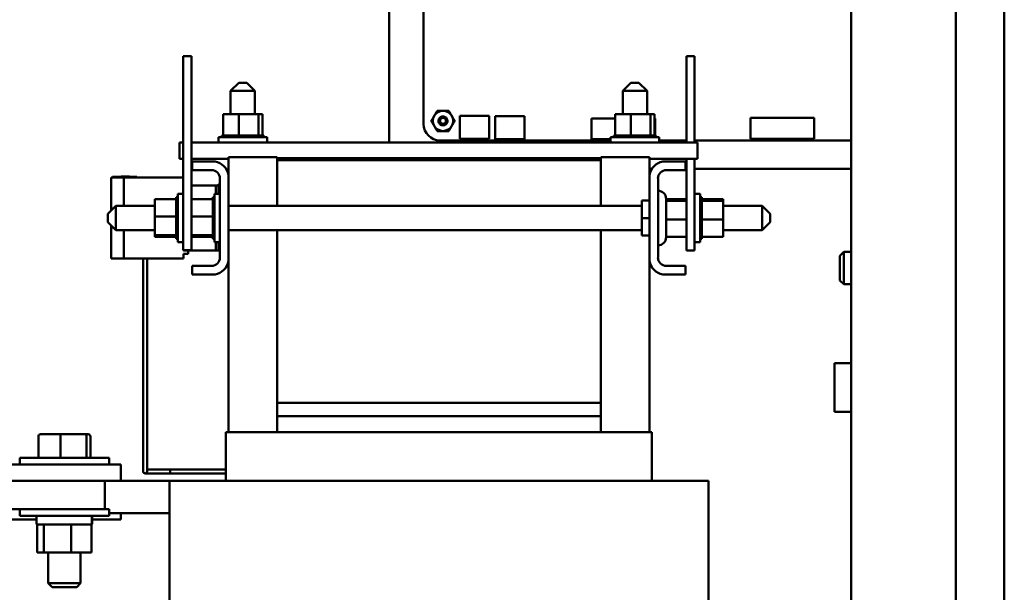
# Model space of a CAD drawing. Units: inches. Extents: x 0.5 to 21.5, y 0.2 to 16.7.
# Drawn here: x 15.5 to 18.1, y 6.2 to 7.6 of the extents above; entities that cross this region are included whole.
import ezdxf

# ---------------------------------------------------------------- set-up
doc = ezdxf.new("R2010")
doc.units = ezdxf.units.IN
doc.header["$MEASUREMENT"] = 0
doc.layers.add('Dimension (ANSI)', color=7, linetype='Continuous', lineweight=25)
doc.layers.add('Visible (ANSI)', color=7, linetype='Continuous', lineweight=50)
doc.styles.add('Note Text (ANSI)', font='tahoma.ttf')
doc.dimstyles.new('Default (ANSI)', dxfattribs={"dimtxt": 0.12, "dimasz": 0.098425, "dimexe": 0.125, "dimexo": 0.0625, "dimgap": 0.031496, "dimtad": 0, "dimtih": 1, "dimtoh": 1, "dimrnd": 1e-08, "dimzin": 0, "dimdsep": 46, "dimtxsty": 'Note Text (ANSI)', "dimcen": 0.09, "dimdle": 0.393701, "dimclrd": 256, "dimclre": 256, "dimclrt": 256, "dimadec": 0, "dimazin": 1, "dimtfac": 1, "dimtofl": 0, "dimtmove": 0, "dimatfit": 3, "dimfxl": 1, "dimtolj": 1, "dimtzin": 4, "dimlwd": -1, "dimlwe": -1, "dimarcsym": 0})

# ---------------------------------------------------------------- blocks, each defined once
blk = doc.blocks.new('*D36')
at = {"layer": 'Defpoints', "color": 0, "transparency": 16777216}
for p in [(15.217, 14.1365), (18.0533, 13.5066), (15.217, 6.6252)]:
    blk.add_point(p, dxfattribs=at)
at = {"layer": 'Dimension (ANSI)', "transparency": 16777216}
for p, q in [((15.217, 6.6877), (15.217, 14.2615)), ((18.0533, 13.5691), (18.0533, 14.2615)), ((15.3154, 14.1365), (16.377, 14.1365)), ((17.9549, 14.1365), (16.8933, 14.1365))]:
    blk.add_line(p, q, dxfattribs=at)
for points in [[(15.3154, 14.1529), (15.3154, 14.1201), (15.217, 14.1365)], [(17.9549, 14.1529), (17.9549, 14.1201), (18.0533, 14.1365)]]:
    blk.add_solid(points, dxfattribs=at)
at = {"layer": 'Dimension (ANSI)', "transparency": 16777216, "insert": (16.4085, 14.199), "char_height": 0.12, "attachment_point": 1, "style": 'Note Text (ANSI)'}
blk.add_mtext('\\A1; \\fTahoma|b0|i0;\\H0.1200;17.25', dxfattribs=at)

msp = doc.modelspace()

# ---------------------------------------------------------------- linework, layer by layer
at = {"layer": 'Visible (ANSI)'}
for p, q in [((17.6591, 13.5232), (17.6591, 3.5232)), ((17.9283, 13.5066), (17.9283, 3.5399)), ((18.0533, 3.5399), (18.0533, 13.5066)), ((16.47, 8.6361), (16.47, 7.3085)), ((16.5583, 7.3564), (16.5583, 8.5414)), ((15.9397, 7.4894), (15.9397, 7.5311)), ((15.9605, 7.5311), (15.9397, 7.5311)), ((15.9605, 7.4894), (15.9605, 7.5311)), ((17.2352, 7.5309), (17.256, 7.5309)), ((17.2352, 7.5309), (17.2352, 7.4893)), ((17.256, 7.5309), (17.256, 7.4893)), ((15.9397, 7.4894), (15.9397, 7.0727)), ((15.9605, 7.4894), (15.9605, 7.0727)), ((17.2352, 7.3085), (17.2352, 7.4893)), ((17.256, 7.3085), (17.256, 7.4893)), ((16.0824, 7.4627), (16.0616, 7.4418)), ((16.0824, 7.4627), (16.1033, 7.4627)), ((16.1033, 7.4627), (16.1241, 7.4418)), ((17.0918, 7.4627), (17.071, 7.4418)), ((17.0918, 7.4627), (17.1127, 7.4627)), ((17.1127, 7.4627), (17.1335, 7.4418)), ((16.1241, 7.4418), (16.0616, 7.4418)), ((16.0616, 7.4418), (16.0616, 7.3818)), ((16.1241, 7.4418), (16.1241, 7.3818)), ((17.1335, 7.4418), (17.071, 7.4418)), ((17.071, 7.4418), (17.071, 7.3818)), ((17.1335, 7.4418), (17.1335, 7.3818)), ((16.0423, 7.3818), (16.0423, 7.327)), ((16.0825, 7.3818), (16.0423, 7.3818)), ((16.0825, 7.3818), (16.0825, 7.327)), ((16.1331, 7.3818), (16.0825, 7.3818)), ((16.1434, 7.3818), (16.1331, 7.3818)), ((16.1331, 7.3818), (16.1331, 7.327)), ((16.1434, 7.3818), (16.1434, 7.327)), ((16.6515, 7.3181), (16.6515, 7.3771)), ((16.6515, 7.3771), (16.7268, 7.3771)), ((16.7268, 7.3771), (16.7268, 7.3181)), ((16.743, 7.3174), (16.743, 7.3764)), ((16.743, 7.3764), (16.8183, 7.3764)), ((16.8183, 7.3764), (16.8183, 7.3174)), ((17.0517, 7.3818), (17.0517, 7.327)), ((17.0919, 7.3818), (17.0517, 7.3818)), ((17.0919, 7.3818), (17.0919, 7.327)), ((17.1425, 7.3818), (17.0919, 7.3818)), ((17.1528, 7.3818), (17.1425, 7.3818)), ((17.1425, 7.3818), (17.1425, 7.327)), ((17.1528, 7.3818), (17.1528, 7.327)), ((17.0517, 7.3708), (16.9904, 7.3708)), ((16.9904, 7.3708), (16.9904, 7.317)), ((17.1545, 7.3708), (17.1528, 7.3708)), ((17.1545, 7.327), (17.1545, 7.3708)), ((17.5642, 7.3723), (17.4001, 7.3723)), ((17.4001, 7.3723), (17.4001, 7.3185)), ((17.5642, 7.3185), (17.5642, 7.3723)), ((16.039, 7.327), (16.039, 7.327)), ((16.0402, 7.327), (16.039, 7.327)), ((16.039, 7.327), (16.039, 7.3227)), ((16.039, 7.327), (16.039, 7.3227)), ((16.0402, 7.327), (16.0403, 7.327)), ((16.0402, 7.327), (16.0402, 7.3227)), ((16.0423, 7.327), (16.0403, 7.327)), ((16.0403, 7.327), (16.0403, 7.3227)), ((16.0423, 7.327), (16.0434, 7.327)), ((16.0434, 7.327), (16.0436, 7.327)), ((16.0434, 7.327), (16.0434, 7.3227)), ((16.047, 7.327), (16.0436, 7.327)), ((16.0436, 7.327), (16.0436, 7.3227)), ((16.047, 7.327), (16.0484, 7.327)), ((16.0484, 7.327), (16.0487, 7.327)), ((16.0484, 7.327), (16.0484, 7.3227)), ((16.0552, 7.327), (16.0487, 7.327)), ((16.0487, 7.327), (16.0487, 7.3227)), ((16.0552, 7.327), (16.0556, 7.327)), ((16.0552, 7.327), (16.0552, 7.3227)), ((16.0635, 7.327), (16.0556, 7.327)), ((16.0556, 7.327), (16.0556, 7.3227)), ((16.0635, 7.327), (16.0639, 7.327)), ((16.0635, 7.327), (16.0635, 7.3227)), ((16.0729, 7.327), (16.0639, 7.327)), ((16.0639, 7.327), (16.0639, 7.3227)), ((16.0729, 7.327), (16.0733, 7.327)), ((16.0729, 7.327), (16.0729, 7.3227)), ((16.0764, 7.327), (16.0733, 7.327)), ((16.0733, 7.327), (16.0733, 7.3227)), ((16.0764, 7.327), (16.0825, 7.327)), ((16.0825, 7.327), (16.083, 7.327)), ((16.083, 7.327), (16.0835, 7.327)), ((16.083, 7.327), (16.083, 7.3227)), ((16.0838, 7.327), (16.0835, 7.327)), ((16.0835, 7.327), (16.0835, 7.3227)), ((16.0838, 7.327), (16.0912, 7.327)), ((16.0935, 7.327), (16.0912, 7.327)), ((16.0935, 7.327), (16.094, 7.327)), ((16.0935, 7.327), (16.0935, 7.3227)), ((16.104, 7.327), (16.094, 7.327)), ((16.094, 7.327), (16.094, 7.3227)), ((16.104, 7.327), (16.1045, 7.327)), ((16.104, 7.327), (16.104, 7.3227)), ((16.1141, 7.327), (16.1045, 7.327)), ((16.1045, 7.327), (16.1045, 7.3227)), ((16.1141, 7.327), (16.1145, 7.327)), ((16.1141, 7.327), (16.1141, 7.3227)), ((16.1233, 7.327), (16.1145, 7.327)), ((16.1145, 7.327), (16.1145, 7.3227)), ((16.1233, 7.327), (16.1237, 7.327)), ((16.1233, 7.327), (16.1233, 7.3227)), ((16.1237, 7.327), (16.1237, 7.3227)), ((16.1237, 7.327), (16.1295, 7.327)), ((16.1314, 7.327), (16.1295, 7.327)), ((16.1314, 7.327), (16.1318, 7.327)), ((16.1314, 7.327), (16.1314, 7.3227)), ((16.1318, 7.327), (16.1318, 7.3227)), ((16.1318, 7.327), (16.1331, 7.327)), ((16.1331, 7.327), (16.1344, 7.327)), ((16.138, 7.327), (16.1344, 7.327)), ((16.138, 7.327), (16.1383, 7.327)), ((16.138, 7.327), (16.138, 7.3227)), ((16.1429, 7.327), (16.1383, 7.327)), ((16.1383, 7.327), (16.1383, 7.3227)), ((16.1429, 7.327), (16.1431, 7.327)), ((16.1429, 7.327), (16.1429, 7.3227)), ((16.1458, 7.327), (16.1431, 7.327)), ((16.1431, 7.327), (16.1431, 7.3227)), ((16.1458, 7.327), (16.1459, 7.327)), ((16.1458, 7.327), (16.1458, 7.3227)), ((16.1467, 7.327), (16.1459, 7.327)), ((16.1459, 7.327), (16.1459, 7.3227)), ((16.1467, 7.327), (16.1467, 7.3227)), ((17.0484, 7.327), (17.0484, 7.327)), ((17.0496, 7.327), (17.0484, 7.327)), ((17.0484, 7.327), (17.0484, 7.3227)), ((17.0484, 7.327), (17.0484, 7.3227)), ((17.0496, 7.327), (17.0497, 7.327)), ((17.0496, 7.327), (17.0496, 7.3227)), ((17.0517, 7.327), (17.0497, 7.327)), ((17.0497, 7.327), (17.0497, 7.3227)), ((17.0517, 7.327), (17.0527, 7.327)), ((17.0527, 7.327), (17.053, 7.327)), ((17.0527, 7.327), (17.0527, 7.3227)), ((17.0564, 7.327), (17.053, 7.327)), ((17.053, 7.327), (17.053, 7.3227)), ((17.0564, 7.327), (17.0578, 7.327)), ((17.0578, 7.327), (17.0581, 7.327)), ((17.0578, 7.327), (17.0578, 7.3227)), ((17.0646, 7.327), (17.0581, 7.327)), ((17.0581, 7.327), (17.0581, 7.3227)), ((17.0646, 7.327), (17.065, 7.327)), ((17.0646, 7.327), (17.0646, 7.3227)), ((17.0729, 7.327), (17.065, 7.327)), ((17.065, 7.327), (17.065, 7.3227)), ((17.0729, 7.327), (17.0733, 7.327)), ((17.0729, 7.327), (17.0729, 7.3227)), ((17.0823, 7.327), (17.0733, 7.327)), ((17.0733, 7.327), (17.0733, 7.3227)), ((17.0823, 7.327), (17.0827, 7.327)), ((17.0823, 7.327), (17.0823, 7.3227)), ((17.0858, 7.327), (17.0827, 7.327)), ((17.0827, 7.327), (17.0827, 7.3227)), ((17.0858, 7.327), (17.0919, 7.327)), ((17.0919, 7.327), (17.0924, 7.327)), ((17.0924, 7.327), (17.0929, 7.327)), ((17.0924, 7.327), (17.0924, 7.3227)), ((17.0932, 7.327), (17.0929, 7.327)), ((17.0929, 7.327), (17.0929, 7.3227)), ((17.0932, 7.327), (17.1006, 7.327)), ((17.1029, 7.327), (17.1006, 7.327)), ((17.1029, 7.327), (17.1034, 7.327)), ((17.1029, 7.327), (17.1029, 7.3227)), ((17.1134, 7.327), (17.1034, 7.327)), ((17.1034, 7.327), (17.1034, 7.3227)), ((17.1134, 7.327), (17.1139, 7.327)), ((17.1134, 7.327), (17.1134, 7.3227)), ((17.1235, 7.327), (17.1139, 7.327)), ((17.1139, 7.327), (17.1139, 7.3227)), ((17.1235, 7.327), (17.1239, 7.327)), ((17.1235, 7.327), (17.1235, 7.3227)), ((17.1327, 7.327), (17.1239, 7.327)), ((17.1239, 7.327), (17.1239, 7.3227)), ((17.1327, 7.327), (17.1331, 7.327)), ((17.1327, 7.327), (17.1327, 7.3227)), ((17.1331, 7.327), (17.1331, 7.3227)), ((17.1331, 7.327), (17.1389, 7.327)), ((17.1408, 7.327), (17.1389, 7.327)), ((17.1408, 7.327), (17.1412, 7.327)), ((17.1408, 7.327), (17.1408, 7.3227)), ((17.1412, 7.327), (17.1412, 7.3227)), ((17.1412, 7.327), (17.1425, 7.327)), ((17.1425, 7.327), (17.1438, 7.327)), ((17.1474, 7.327), (17.1438, 7.327)), ((17.1474, 7.327), (17.1477, 7.327)), ((17.1474, 7.327), (17.1474, 7.3227)), ((17.1523, 7.327), (17.1477, 7.327)), ((17.1477, 7.327), (17.1477, 7.3227)), ((17.1523, 7.327), (17.1524, 7.327)), ((17.1523, 7.327), (17.1523, 7.3227)), ((17.1552, 7.327), (17.1524, 7.327)), ((17.1524, 7.327), (17.1524, 7.3227)), ((17.1552, 7.327), (17.1553, 7.327)), ((17.1552, 7.327), (17.1552, 7.3227)), ((17.1561, 7.327), (17.1553, 7.327)), ((17.1553, 7.327), (17.1553, 7.3227)), ((17.1561, 7.327), (17.1561, 7.3227)), ((15.9304, 7.3085), (15.9304, 7.2668)), ((15.9397, 7.3085), (15.9304, 7.3085)), ((17.2631, 7.3085), (15.9605, 7.3085)), ((16.0304, 7.3227), (16.1554, 7.3227)), ((16.0304, 7.3085), (16.0304, 7.3227)), ((16.1554, 7.3085), (16.1554, 7.3227)), ((17.0398, 7.3142), (16.6005, 7.3142)), ((16.7268, 7.3181), (16.6515, 7.3181)), ((16.8183, 7.3174), (16.743, 7.3174)), ((16.9904, 7.317), (17.0398, 7.317)), ((17.0398, 7.3227), (17.1648, 7.3227)), ((17.0398, 7.3085), (17.0398, 7.3227)), ((17.1648, 7.3085), (17.1648, 7.3227)), ((17.2352, 7.3142), (17.1648, 7.3142)), ((17.6591, 7.3142), (17.256, 7.3142)), ((17.2631, 7.3085), (17.2631, 7.2668)), ((17.4001, 7.3185), (17.5642, 7.3185)), ((15.9304, 7.2668), (15.9397, 7.2668)), ((15.9605, 7.2668), (16.0562, 7.2668)), ((15.9629, 7.2602), (16.0216, 7.2602)), ((15.9629, 7.2378), (15.9629, 7.2602)), ((16.1812, 7.271), (16.0562, 7.271)), ((16.0562, 7.271), (16.0562, 7.2256)), ((16.1812, 7.271), (16.1812, 7.2635)), ((16.1812, 7.2668), (16.1838, 7.2668)), ((16.1812, 7.1455), (16.1812, 7.2635)), ((16.1812, 7.2635), (17.0145, 7.2635)), ((16.1838, 7.2685), (16.1838, 7.2635)), ((16.1838, 7.2685), (17.0145, 7.2685)), ((17.0145, 7.271), (17.0145, 7.2635)), ((17.1395, 7.271), (17.0145, 7.271)), ((17.0145, 7.2635), (17.0145, 7.1455)), ((17.1395, 7.2256), (17.1395, 7.271)), ((17.1395, 7.2668), (17.2631, 7.2668)), ((17.1741, 7.2602), (17.2329, 7.2602)), ((17.2329, 7.2602), (17.2329, 7.2378)), ((17.2352, 7.0726), (17.2352, 7.2668)), ((17.256, 7.0726), (17.256, 7.2668)), ((16.0122, 7.2378), (15.9629, 7.2378)), ((16.0562, 7.2256), (16.0562, 7.0031)), ((17.1395, 7.2406), (17.1457, 7.2406)), ((17.1395, 7.0031), (17.1395, 7.2256)), ((17.2329, 7.2378), (17.1835, 7.2378)), ((17.2329, 7.2406), (17.2352, 7.2406)), ((17.256, 7.2406), (17.6591, 7.2406)), ((15.7579, 7.2185), (15.7539, 7.2185)), ((15.7539, 7.2185), (15.7539, 7.2102)), ((15.7539, 7.1389), (15.7539, 7.2102)), ((15.7579, 7.2202), (15.8204, 7.2202)), ((15.7579, 7.2202), (15.7579, 7.2185)), ((15.7869, 7.2185), (15.7579, 7.2185)), ((15.7796, 7.221), (15.7796, 7.2202)), ((15.7796, 7.221), (15.78, 7.221)), ((15.78, 7.221), (15.7824, 7.221)), ((15.78, 7.221), (15.78, 7.2202)), ((15.7824, 7.221), (15.7878, 7.221)), ((15.7824, 7.221), (15.7824, 7.2202)), ((15.9397, 7.2185), (15.7869, 7.2185)), ((15.7869, 7.2185), (15.7869, 7.1455)), ((15.7878, 7.221), (15.7914, 7.221)), ((15.7914, 7.221), (15.7955, 7.221)), ((15.7955, 7.221), (15.8013, 7.221)), ((15.8013, 7.221), (15.8013, 7.2202)), ((15.8204, 7.2202), (15.8204, 7.2185)), ((16.0305, 7.1862), (16.0305, 7.2012)), ((16.0339, 7.2012), (16.0305, 7.2012)), ((16.0339, 7.0125), (16.0339, 7.2162)), ((17.1619, 7.2162), (17.1619, 7.0125)), ((15.9255, 7.0519), (15.9255, 7.1769)), ((15.9397, 7.1769), (15.9255, 7.1769)), ((15.9605, 7.1977), (16.0139, 7.1977)), ((16.0139, 7.1977), (16.0239, 7.1977)), ((16.0197, 7.0519), (16.0197, 7.1769)), ((16.0339, 7.1769), (16.0197, 7.1769)), ((16.0239, 7.1977), (16.0305, 7.1977)), ((16.0239, 7.1769), (16.0239, 7.1977)), ((16.0305, 7.1862), (16.0305, 7.1769)), ((17.256, 7.1768), (17.2702, 7.1768)), ((17.2702, 7.1768), (17.2702, 7.0518)), ((15.8664, 7.1626), (15.9212, 7.1626)), ((15.8664, 7.1626), (15.8664, 7.1186)), ((15.9212, 7.1683), (15.9212, 7.1676)), ((15.9212, 7.1683), (15.9255, 7.1683)), ((15.9212, 7.1675), (15.9212, 7.1676)), ((15.9212, 7.1676), (15.9255, 7.1676)), ((15.9212, 7.1675), (15.9212, 7.1648)), ((15.9212, 7.1675), (15.9255, 7.1675)), ((15.9212, 7.1647), (15.9212, 7.1648)), ((15.9212, 7.1648), (15.9255, 7.1648)), ((15.9212, 7.1647), (15.9212, 7.1626)), ((15.9212, 7.1647), (15.9255, 7.1647)), ((15.9212, 7.1602), (15.9212, 7.1626)), ((15.9212, 7.1599), (15.9212, 7.1602)), ((15.9212, 7.1602), (15.9255, 7.1602)), ((15.9212, 7.1599), (15.9212, 7.1538)), ((15.9212, 7.1599), (15.9255, 7.1599)), ((15.9212, 7.1534), (15.9212, 7.1538)), ((15.9212, 7.1538), (15.9255, 7.1538)), ((15.9212, 7.1534), (15.9212, 7.1458)), ((15.9212, 7.1534), (15.9255, 7.1534)), ((15.9605, 7.1626), (16.0154, 7.1626)), ((16.0154, 7.1683), (16.0154, 7.1676)), ((16.0154, 7.1683), (16.0197, 7.1683)), ((16.0154, 7.1675), (16.0154, 7.1676)), ((16.0154, 7.1676), (16.0197, 7.1676)), ((16.0154, 7.1675), (16.0154, 7.1648)), ((16.0154, 7.1675), (16.0197, 7.1675)), ((16.0154, 7.1647), (16.0154, 7.1648)), ((16.0154, 7.1648), (16.0197, 7.1648)), ((16.0154, 7.1647), (16.0154, 7.1626)), ((16.0154, 7.1647), (16.0197, 7.1647)), ((16.0154, 7.1602), (16.0154, 7.1626)), ((16.0154, 7.1599), (16.0154, 7.1602)), ((16.0154, 7.1602), (16.0197, 7.1602)), ((16.0154, 7.1599), (16.0154, 7.1538)), ((16.0154, 7.1599), (16.0197, 7.1599)), ((16.0154, 7.1534), (16.0154, 7.1538)), ((16.0154, 7.1538), (16.0197, 7.1538)), ((16.0154, 7.1534), (16.0154, 7.1458)), ((16.0154, 7.1534), (16.0197, 7.1534)), ((17.1395, 7.1591), (17.1202, 7.1591)), ((17.1202, 7.1591), (17.1202, 7.1143)), ((17.1827, 7.0648), (17.1827, 7.1638)), ((17.2352, 7.1625), (17.1827, 7.1625)), ((17.2352, 7.1583), (17.1827, 7.1583)), ((17.2745, 7.1681), (17.2702, 7.1681)), ((17.2745, 7.1681), (17.2702, 7.1681)), ((17.2745, 7.1668), (17.2702, 7.1668)), ((17.2745, 7.1667), (17.2702, 7.1667)), ((17.2745, 7.1635), (17.2702, 7.1635)), ((17.2745, 7.1633), (17.2702, 7.1633)), ((17.2745, 7.1583), (17.2702, 7.1583)), ((17.2745, 7.158), (17.2702, 7.158)), ((17.2745, 7.1514), (17.2702, 7.1514)), ((17.2745, 7.1511), (17.2702, 7.1511)), ((17.2745, 7.1681), (17.2745, 7.1681)), ((17.2745, 7.1668), (17.2745, 7.1681)), ((17.2745, 7.1668), (17.2745, 7.1667)), ((17.2745, 7.1635), (17.2745, 7.1667)), ((17.2745, 7.1635), (17.2745, 7.1633)), ((17.2745, 7.1589), (17.2745, 7.1633)), ((17.3294, 7.1625), (17.2745, 7.1625)), ((17.2745, 7.1589), (17.2745, 7.1583)), ((17.2745, 7.1583), (17.2745, 7.158)), ((17.3294, 7.1583), (17.2745, 7.1583)), ((17.2745, 7.1571), (17.2745, 7.158)), ((17.2745, 7.1571), (17.2745, 7.1514)), ((17.2745, 7.1514), (17.2745, 7.1511)), ((17.2745, 7.1431), (17.2745, 7.1511)), ((17.3294, 7.1583), (17.3294, 7.1625)), ((17.3294, 7.1101), (17.3294, 7.1583)), ((15.7452, 7.1247), (15.766, 7.1455)), ((15.7452, 7.1039), (15.7452, 7.1247)), ((15.7539, 7.1334), (15.7539, 7.1389)), ((15.7593, 7.1389), (15.7539, 7.1389)), ((15.766, 7.1455), (15.766, 7.083)), ((15.8664, 7.1455), (15.766, 7.1455)), ((15.9212, 7.1454), (15.9212, 7.1458)), ((15.9212, 7.1458), (15.9255, 7.1458)), ((15.9212, 7.1454), (15.9212, 7.1367)), ((15.9212, 7.1454), (15.9255, 7.1454)), ((15.9212, 7.1362), (15.9212, 7.1367)), ((15.9212, 7.1367), (15.9255, 7.1367)), ((15.9212, 7.1362), (15.9212, 7.1267)), ((15.9212, 7.1362), (15.9255, 7.1362)), ((15.9212, 7.1262), (15.9212, 7.1267)), ((15.9212, 7.1267), (15.9255, 7.1267)), ((15.9212, 7.1262), (15.9212, 7.1242)), ((15.9212, 7.1262), (15.9255, 7.1262)), ((15.9212, 7.1186), (15.9212, 7.1242)), ((16.0154, 7.1454), (16.0154, 7.1458)), ((16.0154, 7.1458), (16.0197, 7.1458)), ((16.0154, 7.1454), (16.0154, 7.1367)), ((16.0154, 7.1454), (16.0197, 7.1454)), ((16.0154, 7.1362), (16.0154, 7.1367)), ((16.0154, 7.1367), (16.0197, 7.1367)), ((16.0154, 7.1362), (16.0154, 7.1267)), ((16.0154, 7.1362), (16.0197, 7.1362)), ((16.0154, 7.1262), (16.0154, 7.1267)), ((16.0154, 7.1267), (16.0197, 7.1267)), ((16.0154, 7.1262), (16.0154, 7.1242)), ((16.0154, 7.1262), (16.0197, 7.1262)), ((16.0154, 7.1186), (16.0154, 7.1242)), ((17.1202, 7.1455), (16.0562, 7.1455)), ((17.2745, 7.1431), (17.2702, 7.1431)), ((17.2745, 7.1427), (17.2702, 7.1427)), ((17.2745, 7.1337), (17.2702, 7.1337)), ((17.2745, 7.1332), (17.2702, 7.1332)), ((17.2745, 7.1235), (17.2702, 7.1235)), ((17.2745, 7.123), (17.2702, 7.123)), ((17.2745, 7.1431), (17.2745, 7.1427)), ((17.2745, 7.1337), (17.2745, 7.1427)), ((17.2745, 7.1337), (17.2745, 7.1332)), ((17.2745, 7.1235), (17.2745, 7.1332)), ((17.2745, 7.1235), (17.2745, 7.123)), ((17.2745, 7.1193), (17.2745, 7.123)), ((17.3294, 7.1457), (17.4297, 7.1457)), ((17.4297, 7.0832), (17.4297, 7.1457)), ((17.4505, 7.1248), (17.4297, 7.1457)), ((17.4505, 7.1248), (17.4505, 7.104)), ((15.7452, 7.1039), (15.766, 7.083)), ((15.8664, 7.1186), (15.9212, 7.1186)), ((15.8664, 7.1186), (15.8664, 7.0704)), ((15.9212, 7.1164), (15.9212, 7.1186)), ((15.9212, 7.1164), (15.9212, 7.1162)), ((15.9212, 7.1157), (15.9212, 7.1162)), ((15.9212, 7.1162), (15.9255, 7.1162)), ((15.9212, 7.1157), (15.9212, 7.1153)), ((15.9212, 7.1157), (15.9255, 7.1157)), ((15.9212, 7.1094), (15.9212, 7.1153)), ((15.9212, 7.1094), (15.9212, 7.1057)), ((15.9212, 7.1052), (15.9212, 7.1057)), ((15.9212, 7.1057), (15.9255, 7.1057)), ((15.9212, 7.1052), (15.9212, 7.0955)), ((15.9212, 7.1052), (15.9255, 7.1052)), ((15.9605, 7.1186), (16.0154, 7.1186)), ((16.0154, 7.1164), (16.0154, 7.1186)), ((16.0154, 7.1164), (16.0154, 7.1162)), ((16.0154, 7.1157), (16.0154, 7.1162)), ((16.0154, 7.1162), (16.0197, 7.1162)), ((16.0154, 7.1157), (16.0154, 7.1153)), ((16.0154, 7.1157), (16.0197, 7.1157)), ((16.0154, 7.1094), (16.0154, 7.1153)), ((16.0154, 7.1094), (16.0154, 7.1057)), ((16.0154, 7.1052), (16.0154, 7.1057)), ((16.0154, 7.1057), (16.0197, 7.1057)), ((16.0154, 7.1052), (16.0154, 7.0955)), ((16.0154, 7.1052), (16.0197, 7.1052)), ((17.1395, 7.1143), (17.1202, 7.1143)), ((17.1202, 7.1143), (17.1202, 7.0695)), ((17.2352, 7.1101), (17.1827, 7.1101)), ((17.2745, 7.113), (17.2702, 7.113)), ((17.2745, 7.1125), (17.2702, 7.1125)), ((17.2745, 7.1025), (17.2702, 7.1025)), ((17.2745, 7.102), (17.2702, 7.102)), ((17.2745, 7.1193), (17.2745, 7.1134)), ((17.2745, 7.113), (17.2745, 7.1134)), ((17.2745, 7.113), (17.2745, 7.1125)), ((17.2745, 7.1123), (17.2745, 7.1125)), ((17.2745, 7.1123), (17.2745, 7.1101)), ((17.2745, 7.1101), (17.2745, 7.1045)), ((17.3294, 7.1101), (17.2745, 7.1101)), ((17.2745, 7.1025), (17.2745, 7.1045)), ((17.2745, 7.1025), (17.2745, 7.102)), ((17.2745, 7.0925), (17.2745, 7.102)), ((17.3294, 7.0661), (17.3294, 7.1101)), ((17.4505, 7.104), (17.4297, 7.0832)), ((15.7539, 7.0898), (15.7539, 7.0952)), ((15.7539, 7.0185), (15.7539, 7.0898)), ((15.7539, 7.0898), (15.7592, 7.0898)), ((15.8664, 7.083), (15.766, 7.083)), ((15.7869, 7.083), (15.7869, 7.0102)), ((15.9212, 7.095), (15.9212, 7.0955)), ((15.9212, 7.0955), (15.9255, 7.0955)), ((15.9212, 7.095), (15.9212, 7.086)), ((15.9212, 7.095), (15.9255, 7.095)), ((15.9212, 7.0856), (15.9212, 7.086)), ((15.9212, 7.086), (15.9255, 7.086)), ((15.9212, 7.0856), (15.9212, 7.0776)), ((15.9212, 7.0856), (15.9255, 7.0856)), ((15.9212, 7.0773), (15.9212, 7.0776)), ((15.9212, 7.0776), (15.9255, 7.0776)), ((15.9212, 7.0773), (15.9255, 7.0773)), ((15.9212, 7.0716), (15.9212, 7.0773)), ((15.9397, 7.0311), (15.9397, 7.0727)), ((15.9605, 7.0311), (15.9605, 7.0727)), ((16.0154, 7.095), (16.0154, 7.0955)), ((16.0154, 7.0955), (16.0197, 7.0955)), ((16.0154, 7.095), (16.0154, 7.086)), ((16.0154, 7.095), (16.0197, 7.095)), ((16.0154, 7.0856), (16.0154, 7.086)), ((16.0154, 7.086), (16.0197, 7.086)), ((16.0154, 7.0856), (16.0154, 7.0776)), ((16.0154, 7.0856), (16.0197, 7.0856)), ((16.0154, 7.0773), (16.0154, 7.0776)), ((16.0154, 7.0776), (16.0197, 7.0776)), ((16.0154, 7.0773), (16.0197, 7.0773)), ((16.0154, 7.0716), (16.0154, 7.0773)), ((17.1202, 7.083), (16.0562, 7.083)), ((16.1812, 6.6385), (16.1812, 7.083)), ((17.0145, 7.083), (17.0145, 6.6385)), ((17.2352, 7.0726), (17.2352, 7.0309)), ((17.256, 7.0726), (17.256, 7.0309)), ((17.2745, 7.0925), (17.2702, 7.0925)), ((17.2745, 7.092), (17.2702, 7.092)), ((17.2745, 7.0833), (17.2702, 7.0833)), ((17.2745, 7.0829), (17.2702, 7.0829)), ((17.2745, 7.0753), (17.2702, 7.0753)), ((17.2745, 7.0749), (17.2702, 7.0749)), ((17.2745, 7.0925), (17.2745, 7.092)), ((17.2745, 7.0833), (17.2745, 7.092)), ((17.2745, 7.0833), (17.2745, 7.0829)), ((17.2745, 7.0753), (17.2745, 7.0829)), ((17.2745, 7.0753), (17.2745, 7.0749)), ((17.2745, 7.0688), (17.2745, 7.0749)), ((17.3294, 7.0832), (17.4297, 7.0832)), ((15.8664, 7.0704), (15.9212, 7.0704)), ((15.8664, 7.0704), (15.8664, 7.0662)), ((15.8664, 7.0662), (15.9212, 7.0662)), ((15.9212, 7.0716), (15.9212, 7.0707)), ((15.9212, 7.0704), (15.9212, 7.0707)), ((15.9212, 7.0707), (15.9255, 7.0707)), ((15.9212, 7.0704), (15.9255, 7.0704)), ((15.9212, 7.0698), (15.9212, 7.0704)), ((15.9212, 7.0698), (15.9212, 7.0654)), ((15.9212, 7.0652), (15.9212, 7.0654)), ((15.9212, 7.0654), (15.9255, 7.0654)), ((15.9212, 7.0652), (15.9212, 7.062)), ((15.9212, 7.0652), (15.9255, 7.0652)), ((15.9212, 7.0619), (15.9212, 7.062)), ((15.9212, 7.062), (15.9255, 7.062)), ((15.9212, 7.0619), (15.9212, 7.0606)), ((15.9212, 7.0619), (15.9255, 7.0619)), ((15.9212, 7.0606), (15.9212, 7.0606)), ((15.9212, 7.0606), (15.9255, 7.0606)), ((15.9212, 7.0606), (15.9255, 7.0606)), ((15.9397, 7.0519), (15.9255, 7.0519)), ((15.9605, 7.0704), (16.0154, 7.0704)), ((15.9605, 7.0662), (16.0154, 7.0662)), ((16.0154, 7.0716), (16.0154, 7.0707)), ((16.0154, 7.0704), (16.0154, 7.0707)), ((16.0154, 7.0707), (16.0197, 7.0707)), ((16.0154, 7.0704), (16.0197, 7.0704)), ((16.0154, 7.0698), (16.0154, 7.0704)), ((16.0154, 7.0698), (16.0154, 7.0654)), ((16.0154, 7.0652), (16.0154, 7.0654)), ((16.0154, 7.0654), (16.0197, 7.0654)), ((16.0154, 7.0652), (16.0154, 7.062)), ((16.0154, 7.0652), (16.0197, 7.0652)), ((16.0154, 7.0619), (16.0154, 7.062)), ((16.0154, 7.062), (16.0197, 7.062)), ((16.0154, 7.0619), (16.0154, 7.0606)), ((16.0154, 7.0619), (16.0197, 7.0619)), ((16.0154, 7.0606), (16.0154, 7.0606)), ((16.0154, 7.0606), (16.0197, 7.0606)), ((16.0154, 7.0606), (16.0197, 7.0606)), ((16.0339, 7.0519), (16.0197, 7.0519)), ((16.0222, 7.0519), (16.0222, 7.0519)), ((16.0222, 7.0519), (16.0305, 7.0519)), ((16.0239, 7.031), (16.0239, 7.0519)), ((16.0305, 7.0519), (16.0305, 7.0495)), ((16.0305, 7.0345), (16.0305, 7.0495)), ((17.1395, 7.0695), (17.1202, 7.0695)), ((17.2352, 7.0661), (17.1827, 7.0661)), ((17.256, 7.0518), (17.2702, 7.0518)), ((17.2745, 7.0688), (17.2702, 7.0688)), ((17.2745, 7.0685), (17.2702, 7.0685)), ((17.2745, 7.064), (17.2702, 7.064)), ((17.2745, 7.0639), (17.2702, 7.0639)), ((17.2745, 7.0612), (17.2702, 7.0612)), ((17.2745, 7.0611), (17.2702, 7.0611)), ((17.2745, 7.0604), (17.2702, 7.0604)), ((17.2745, 7.0688), (17.2745, 7.0685)), ((17.2745, 7.0685), (17.2745, 7.0661)), ((17.2745, 7.064), (17.2745, 7.0661)), ((17.3294, 7.0661), (17.2745, 7.0661)), ((17.2745, 7.064), (17.2745, 7.0639)), ((17.2745, 7.0612), (17.2745, 7.0639)), ((17.2745, 7.0612), (17.2745, 7.0611)), ((17.2745, 7.0604), (17.2745, 7.0611)), ((15.9605, 7.0311), (15.9397, 7.0311)), ((15.9405, 7.031), (15.9405, 7.0311)), ((15.9405, 7.031), (15.9605, 7.031)), ((15.9405, 7.0102), (15.9405, 7.022)), ((15.9405, 7.022), (15.9522, 7.022)), ((15.9522, 7.031), (15.9522, 7.022)), ((16.0139, 7.031), (15.9605, 7.031)), ((16.0139, 7.031), (16.0239, 7.031)), ((16.0239, 7.031), (16.0339, 7.031)), ((16.0339, 7.0345), (16.0305, 7.0345)), ((17.2352, 7.0309), (17.256, 7.0309)), ((17.6299, 7.0169), (17.6399, 7.0269)), ((17.6399, 7.0269), (17.6399, 6.9436)), ((17.6591, 7.0269), (17.6399, 7.0269)), ((15.7539, 7.0185), (15.7539, 7.0102)), ((15.7869, 7.0102), (15.7539, 7.0102)), ((15.9405, 7.0102), (15.7869, 7.0102)), ((15.8365, 6.4664), (15.8365, 7.0102)), ((15.8465, 6.4664), (15.8465, 7.0102)), ((16.0562, 7.0031), (16.0562, 6.5627)), ((17.1395, 6.5627), (17.1395, 7.0031)), ((17.6299, 6.9536), (17.6299, 7.0169)), ((15.9629, 6.9908), (16.0122, 6.9908)), ((15.9629, 6.9685), (15.9629, 6.9908)), ((17.1835, 6.9908), (17.2329, 6.9908)), ((17.2329, 6.9908), (17.2329, 6.9685)), ((16.0216, 6.9685), (15.9629, 6.9685)), ((17.2329, 6.9685), (17.1741, 6.9685)), ((17.6299, 6.9536), (17.6399, 6.9436)), ((17.6591, 6.9436), (17.6399, 6.9436)), ((17.6163, 6.7405), (17.6163, 6.6155)), ((17.6591, 6.7405), (17.6163, 6.7405)), ((16.1812, 6.6385), (16.1812, 6.6043)), ((17.0145, 6.6385), (16.1812, 6.6385)), ((17.0145, 6.6385), (17.0145, 6.6043)), ((17.0145, 6.6043), (16.1812, 6.6043)), ((16.1812, 6.6043), (16.1812, 6.5627)), ((17.0145, 6.6043), (17.0145, 6.5627)), ((17.6591, 6.6155), (17.6163, 6.6155)), ((15.5668, 6.5525), (15.5668, 6.4968)), ((15.6245, 6.5575), (15.5721, 6.5575)), ((15.6237, 6.5525), (15.6237, 6.4968)), ((15.686, 6.5575), (15.6245, 6.5575)), ((15.6951, 6.5575), (15.686, 6.5575)), ((15.6906, 6.5525), (15.6906, 6.4968)), ((15.7005, 6.5525), (15.7005, 6.4968)), ((16.0508, 6.5627), (16.0495, 6.5627)), ((16.0495, 6.4377), (16.0495, 6.5627)), ((16.0508, 6.5627), (16.1725, 6.5627)), ((16.1779, 6.5627), (16.1725, 6.5627)), ((16.1779, 6.5627), (17.0179, 6.5627)), ((17.0232, 6.5627), (17.0179, 6.5627)), ((17.0232, 6.5627), (17.1448, 6.5627)), ((17.1462, 6.5627), (17.1448, 6.5627)), ((17.1462, 6.4377), (17.1462, 6.5627)), ((15.5186, 6.4968), (15.7486, 6.4968)), ((15.5186, 6.4793), (15.5186, 6.4968)), ((15.7486, 6.4793), (15.7486, 6.4968)), ((15.779, 6.4793), (15.4874, 6.4793)), ((15.779, 6.4377), (15.779, 6.4793)), ((15.8365, 6.4664), (15.8365, 6.4614)), ((15.8465, 6.4614), (15.8465, 6.4664)), ((15.9056, 6.4664), (15.8465, 6.4664)), ((15.9056, 6.4564), (15.9056, 6.4664)), ((16.0495, 6.4664), (15.9056, 6.4664)), ((15.9056, 6.4564), (15.9056, 6.4664)), ((15.8415, 6.4564), (15.8465, 6.4564)), ((15.9056, 6.4564), (15.8465, 6.4564)), ((15.9056, 6.4563), (15.9056, 6.4564)), ((16.0495, 6.4564), (15.9056, 6.4564)), ((16.0495, 6.4563), (15.9056, 6.4563)), ((15.7378, 6.4377), (15.4357, 6.4377)), ((15.779, 6.4377), (15.7378, 6.4377)), ((15.7378, 6.3648), (15.7378, 6.4377)), ((15.779, 6.4377), (15.904, 6.4377)), ((15.9327, 6.4377), (15.904, 6.4377)), ((15.904, 5.521), (15.904, 6.4377)), ((15.9327, 6.4377), (16.0544, 6.4377)), ((16.1779, 6.4377), (16.0544, 6.4377)), ((16.1779, 6.4377), (17.0179, 6.4377)), ((17.1384, 6.4377), (17.0179, 6.4377)), ((17.1384, 6.4377), (17.26, 6.4377)), ((17.2917, 6.4377), (17.26, 6.4377)), ((17.2917, 5.731), (17.2917, 6.4377)), ((15.217, 6.3648), (15.7378, 6.3648)), ((15.5186, 6.3648), (15.5186, 6.3473)), ((15.7486, 6.3648), (15.7378, 6.3648)), ((15.7486, 6.3648), (15.7486, 6.3473)), ((15.5615, 6.3377), (15.4874, 6.3377)), ((15.7486, 6.3473), (15.5186, 6.3473)), ((15.5615, 6.3448), (15.5615, 6.3273)), ((15.7047, 6.3448), (15.7047, 6.3273)), ((15.7048, 6.3448), (15.7048, 6.3273)), ((15.7049, 6.3448), (15.7049, 6.3273)), ((15.779, 6.3377), (15.7049, 6.3377)), ((15.904, 6.3543), (15.7486, 6.3543)), ((15.779, 6.3377), (15.779, 6.3543)), ((15.564, 6.3248), (15.5635, 6.3248)), ((15.5635, 6.2527), (15.5635, 6.3248)), ((15.5798, 6.3248), (15.564, 6.3248)), ((15.5806, 6.3248), (15.5798, 6.3248)), ((15.5837, 6.3248), (15.5806, 6.3248)), ((15.5806, 6.3248), (15.5806, 6.2527)), ((15.6485, 6.3248), (15.5837, 6.3248)), ((15.6507, 6.3248), (15.6485, 6.3248)), ((15.6525, 6.3248), (15.6507, 6.3248)), ((15.6507, 6.2527), (15.6507, 6.3248)), ((15.6985, 6.3248), (15.6525, 6.3248)), ((15.7037, 6.3248), (15.6985, 6.3248)), ((15.7037, 6.2527), (15.7037, 6.3248)), ((15.5635, 6.2527), (15.5806, 6.2527)), ((15.5806, 6.2527), (15.6507, 6.2527)), ((15.592, 6.2527), (15.592, 6.1735)), ((15.6507, 6.2527), (15.7037, 6.2527)), ((15.6753, 6.2527), (15.6753, 6.1735)), ((15.592, 6.1735), (15.6753, 6.1735)), ((15.602, 6.1635), (15.592, 6.1735)), ((15.6653, 6.1635), (15.602, 6.1635)), ((15.6653, 6.1635), (15.6753, 6.1735))]:
    msp.add_line(p, q, dxfattribs=at)
msp.add_circle((16.6083, 7.3644), 0.00759, dxfattribs=at)
for centre, radius, start, end in [((16.6083, 7.3644), 0.026, 150, 210), ((16.6083, 7.3644), 0.026, 90, 150), ((16.6083, 7.3644), 0.026, 30, 90), ((16.6083, 7.3644), 0.026, 330, 30), ((16.6005, 7.3564), 0.0422, 180.0023, 269.9889), ((16.6083, 7.3644), 0.026, 210, 270), ((16.6083, 7.3644), 0.0115, 270, 315), ((16.6083, 7.3644), 0.026, 270, 330), ((16.6083, 7.3644), 0.00812, 324.0525, 9.0525), ((16.6083, 7.3644), 0.0115, 315, 346.838), ((16.0122, 7.2162), 0.045, 12.1015, 77.8985), ((17.1835, 7.2162), 0.045, 102.1015, 167.8985), ((16.0122, 7.2162), 0.0217, 0, 90), ((17.1835, 7.2162), 0.0217, 90, 180), ((17.1619, 7.1638), 0.0208, 0, 90), ((17.1619, 7.0648), 0.0208, 270, 0), ((16.0122, 7.0125), 0.0217, 270, 0), ((16.0122, 7.0125), 0.045, 282.1015, 347.8985), ((17.1835, 7.0125), 0.045, 192.1015, 257.8985), ((17.1835, 7.0125), 0.0217, 180, 270), ((15.8415, 6.4614), 0.005, 180, 0), ((15.564, 6.3448), 0.0025, 90, 180), ((15.7024, 6.3448), 0.0025, 0, 90), ((15.564, 6.3273), 0.0025, 180, 270), ((15.7024, 6.3273), 0.0025, 270, 0)]:
    msp.add_arc(centre, radius, start, end, dxfattribs=at)
for centre, major_axis, ratio, start_param, end_param in [((15.5721, 6.5525), (0.00535, 0), 0.934876, 1.570796, 3.141593), ((15.6245, 6.5525), (0, -0.005), 0.158176, 3.141593, 4.712389), ((15.686, 6.5525), (0, -0.005), 0.911485, 1.570796, 3.141593), ((15.6951, 6.5525), (-0.00535, 0), 0.934876, 3.141593, 4.712389)]:
    msp.add_ellipse(centre, major_axis=major_axis, ratio=ratio, start_param=start_param, end_param=end_param, dxfattribs=at)
for points, weights in [([(16.5782, 7.3644), (16.5823, 7.3714), (16.5857, 7.3774)], [1.77382556355, 1.91103144839, 1.91103144839]), ([(16.5857, 7.3774), (16.5892, 7.3835), (16.5933, 7.3904)], [1.91103144839, 1.91103144839, 1.77382556355]), ([(16.5933, 7.3904), (16.6013, 7.3904), (16.6083, 7.3904)], [1.77382556355, 1.91103144839, 1.91103144839]), ([(16.6083, 7.3904), (16.6153, 7.3904), (16.6233, 7.3904)], [1.91103144839, 1.91103144839, 1.77382556355]), ([(16.6233, 7.3904), (16.6274, 7.3835), (16.6309, 7.3774)], [1.77382556355, 1.91103144839, 1.91103144839]), ([(16.6309, 7.3774), (16.6343, 7.3714), (16.6384, 7.3644)], [1.91103144839, 1.91103144839, 1.77382556355]), ([(16.5857, 7.3514), (16.5823, 7.3574), (16.5782, 7.3644)], [1.91103144839, 1.91103144839, 1.77382556355]), ([(16.5933, 7.3384), (16.5892, 7.3453), (16.5857, 7.3514)], [1.77382556355, 1.91103144839, 1.91103144839]), ([(16.6309, 7.3514), (16.6274, 7.3453), (16.6233, 7.3384)], [1.91103144839, 1.91103144839, 1.77382556355]), ([(16.6384, 7.3644), (16.6343, 7.3574), (16.6309, 7.3514)], [1.77382556355, 1.91103144839, 1.91103144839]), ([(16.6083, 7.3384), (16.6013, 7.3384), (16.5933, 7.3384)], [1.91103144839, 1.91103144839, 1.77382556355]), ([(16.6233, 7.3384), (16.6153, 7.3384), (16.6083, 7.3384)], [1.77382556355, 1.91103144839, 1.91103144839])]:
    msp.add_rational_spline(points, weights, degree=2, dxfattribs=at)
for points, knots in [([(16.6083, 7.3529), (16.6068, 7.3529), (16.6054, 7.3532), (16.6027, 7.3542), (16.6015, 7.355), (16.5993, 7.3571), (16.5985, 7.3583), (16.5972, 7.361), (16.5969, 7.3625), (16.5968, 7.3655), (16.597, 7.367), (16.598, 7.3698), (16.5989, 7.3711), (16.6009, 7.3733), (16.6021, 7.3742), (16.6049, 7.3755), (16.6064, 7.3758), (16.6094, 7.3759), (16.6109, 7.3757), (16.6137, 7.3747), (16.615, 7.3739), (16.6172, 7.3718), (16.6181, 7.3706), (16.6194, 7.3679), (16.6197, 7.3664), (16.6198, 7.3638), (16.6197, 7.3628), (16.6195, 7.3618)], [-5.3884797, -5.3884797, -5.3884797, -5.3884797, -5.32099, -5.32099, -5.2533467, -5.2533467, -5.184714, -5.184714, -5.1134424, -5.1134424, -5.044872, -5.044872, -4.9736691, -4.9736691, -4.9051599, -4.9051599, -4.8340249, -4.8340249, -4.7655757, -4.7655757, -4.6945081, -4.6945081, -4.6261176, -4.6261176, -4.5551166, -4.5551166, -4.5073798, -4.5073798, -4.5073798, -4.5073798]), ([(16.6164, 7.3563), (16.6168, 7.3567), (16.6172, 7.3572), (16.6178, 7.3581), (16.6181, 7.3586), (16.6188, 7.3602), (16.6191, 7.3612), (16.6194, 7.3634), (16.6195, 7.3649), (16.6187, 7.3681), (16.6181, 7.3693), (16.6166, 7.3713), (16.6156, 7.3724), (16.6129, 7.3739), (16.6116, 7.3744), (16.6093, 7.3747), (16.6079, 7.3748), (16.605, 7.374), (16.6038, 7.3734), (16.602, 7.3721), (16.601, 7.3712), (16.5995, 7.3687), (16.5991, 7.3675), (16.5988, 7.3655), (16.5987, 7.3642), (16.5994, 7.3615), (16.5999, 7.3604), (16.6011, 7.3588), (16.6019, 7.3578), (16.6042, 7.3565), (16.6053, 7.3561), (16.6071, 7.3558), (16.6083, 7.3557), (16.6108, 7.3563), (16.6118, 7.3567), (16.6133, 7.3577), (16.6141, 7.3585), (16.6149, 7.3596)], [-40.221071, -40.221071, -40.221071, -40.221071, -36.425911, -36.425911, -32.775969, -32.775969, -25.605606, -25.605606, -18.738266, -18.738266, -13.43749, -13.43749, -9.669483, -9.669483, -6.791588, -6.791588, -4.801706, -4.801706, -3.298344, -3.298344, -2.288642, -2.288642, -1.54879, -1.54879, -1.050449, -1.050449, -0.688959, -0.688959, -0.445662, -0.445662, -0.270028, -0.270028, -0.149564, -0.149564, -0.062325, -0.062325, 0, 0, 0, 0]), ([(16.6163, 7.3657), (16.6167, 7.3648), (16.6168, 7.3639), (16.617, 7.3623), (16.6169, 7.3614), (16.6165, 7.3594), (16.616, 7.3584), (16.615, 7.3568), (16.6142, 7.3558), (16.6123, 7.3544), (16.6116, 7.354), (16.6097, 7.3532), (16.6088, 7.353), (16.6083, 7.3529)], [-0.1815246, -0.1815246, -0.1815246, -0.1815246, -0.1515454, -0.1515454, -0.1149385, -0.1149385, -0.0693399, -0.0693399, -0.0389475, -0.0389475, -0.0231751, -0.0231751, 0, 0, 0, 0]), ([(15.7047, 6.3448), (15.7047, 6.3452), (15.7047, 6.3455), (15.7044, 6.3461), (15.7042, 6.3464), (15.7038, 6.3468), (15.7035, 6.347), (15.7029, 6.3473), (15.7025, 6.3473), (15.7022, 6.3473)], [0.22707962, 0.22707962, 0.22707962, 0.22707962, 0.24113381, 0.24113381, 0.25526947, 0.25526947, 0.26950802, 0.26950802, 0.2838387, 0.2838387, 0.2838387, 0.2838387]), ([(15.7023, 6.3473), (15.7026, 6.3473), (15.703, 6.3473), (15.7035, 6.347), (15.7038, 6.3468), (15.7043, 6.3464), (15.7045, 6.3461), (15.7047, 6.3455), (15.7048, 6.3452), (15.7048, 6.3448)], [0.17013115, 0.17013115, 0.17013115, 0.17013115, 0.18442122, 0.18442122, 0.19863587, 0.19863587, 0.21276623, 0.21276623, 0.22682975, 0.22682975, 0.22682975, 0.22682975]), ([(15.7022, 6.3248), (15.7025, 6.3248), (15.7029, 6.3249), (15.7035, 6.3252), (15.7038, 6.3254), (15.7042, 6.3258), (15.7044, 6.3261), (15.7047, 6.3267), (15.7047, 6.327), (15.7047, 6.3273)], [0.17032054, 0.17032054, 0.17032054, 0.17032054, 0.18465123, 0.18465123, 0.19888978, 0.19888978, 0.21302544, 0.21302544, 0.22707962, 0.22707962, 0.22707962, 0.22707962]), ([(15.7048, 6.3273), (15.7048, 6.327), (15.7047, 6.3267), (15.7045, 6.3261), (15.7043, 6.3258), (15.7038, 6.3254), (15.7035, 6.3252), (15.703, 6.3249), (15.7026, 6.3248), (15.7023, 6.3248)], [0.22682975, 0.22682975, 0.22682975, 0.22682975, 0.24089328, 0.24089328, 0.25502363, 0.25502363, 0.26923829, 0.26923829, 0.28352836, 0.28352836, 0.28352836, 0.28352836])]:
    msp.add_open_spline(points, degree=3, knots=knots, dxfattribs=at)

# ---------------------------------------------------------------- dimensions: what is measured, and where the dimension line sits
at = {"layer": 'Dimension (ANSI)'}
dim = msp.add_linear_dim(base=(15.217, 14.1365), p1=(18.0533, 13.5066), p2=(15.217, 6.6252), text=' \\fTahoma|b0|i0;\\H0.1200;17.25', dimstyle='Default (ANSI)', override={"dimgap": 0.031496, "dimtih": 0, "dimtoh": 0, "dimdec": 2, "dimlfac": 6, "dimtol": 0, "dimlim": 0, "dimtp": 0, "dimtm": 0, "dimtdec": 2, "dimatfit": 1}, dxfattribs=at)
dim.commit()
dim.dimension.update_dxf_attribs({"geometry": '*D36', "text_midpoint": (16.6351, 14.1365), "dimtype": 160})

doc.saveas('drawing.dxf')
